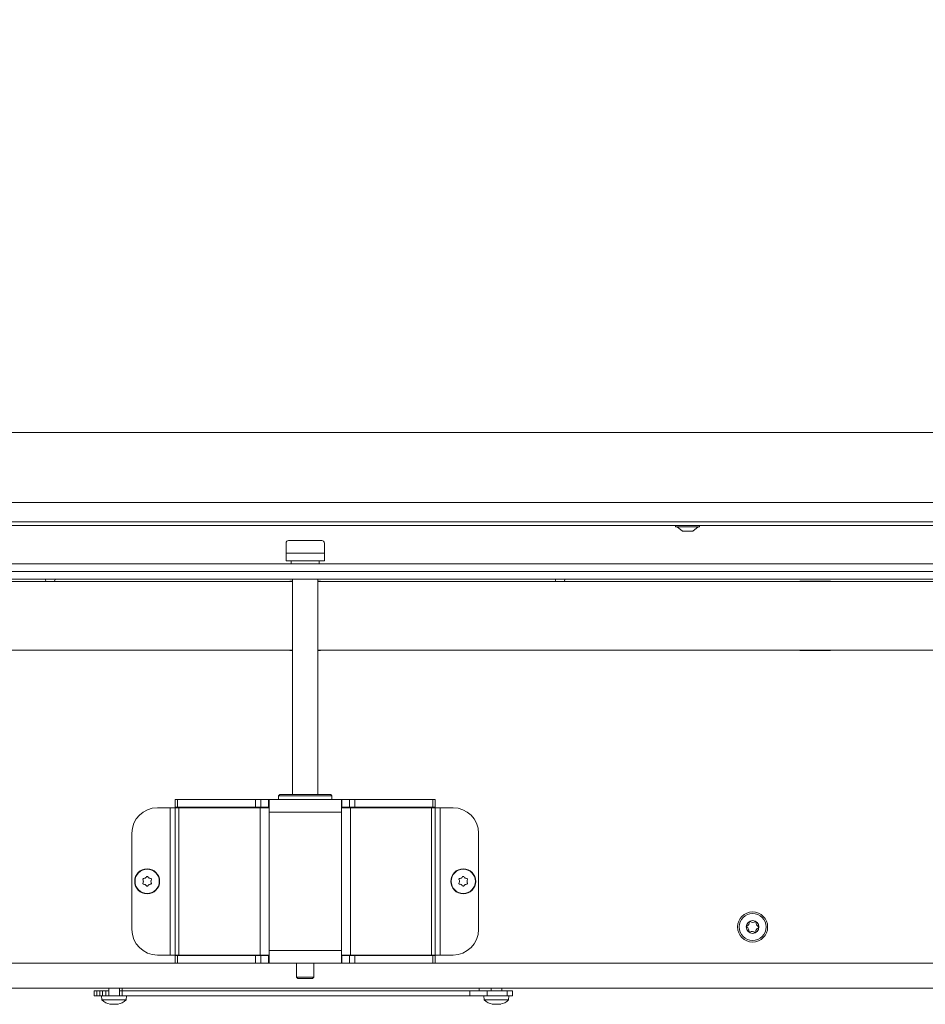
# Model space of a CAD drawing. Extents: x -278 to 2770, y 54 to 2865.
# Drawn here: x 436 to 791, y 1565 to 1951 of the extents above; entities that cross this region are included whole.
import ezdxf

# ---------------------------------------------------------------- set-up
doc = ezdxf.new("R2010")
doc.units = 0
doc.header["$LTSCALE"] = 5
doc.layers.add('3', color=1, linetype='Continuous')
doc.styles.add('STANDARD-BrunnerGroßer Text', font='ARIAL.TTF')
doc.dimstyles.new('STANDARD-Brunner-IIGroßer Text', dxfattribs={"dimscale": 5, "dimtxt": 8, "dimasz": 5, "dimexe": 3.175, "dimexo": 0, "dimgap": 0.762, "dimtad": 1, "dimdec": 0, "dimrnd": 1e-08, "dimtxsty": 'STANDARD-BrunnerGroßer Text', "dimblk": 'Filled-1', "dimcen": 0.09, "dimdle": 10, "dimclrd": 7, "dimclre": 7, "dimclrt": 7, "dimadec": 1, "dimazin": 2, "dimtfac": 0.666667, "dimtdec": 0, "dimtmove": 0, "dimatfit": 3, "dimldrblk": 'Filled-1', "dimfxl": 1, "dimtolj": 1, "dimlwd": 15, "dimlwe": 15, "dimarcsym": 0})

# ---------------------------------------------------------------- blocks, each defined once
blk = doc.blocks.new('Filled-1')
at = {"color": 0}
for p, q in [((0, 0), (-1, 0.167)), ((-1, 0.167), (-1, -0.167)), ((-1, 0), (0, 0)), ((-1, -0.167), (0, 0))]:
    blk.add_line(p, q, dxfattribs=at)
at = {"color": 0, "flags": 128}
blk.add_lwpolyline([(-1, -0.167), (0, 0), (-1, 0.167), (-1, -0.167)], dxfattribs=at)
at = {"color": 0}
blk.add_solid([(-1, -0.167), (0, 0), (-1, 0.167), (-1, -0.167)], dxfattribs=at)
blk = doc.blocks.new('*D89')
at = {"color": 7, "lineweight": 15}
for p, q in [((92.01, 2138.1), (930.08, 2138.1)), ((914.2, 1814.1), (914.2, 2113.1)), ((92.01, 1789.1), (930.08, 1789.1))]:
    blk.add_line(p, q, dxfattribs=at)
at = {"layer": 'Defpoints', "color": 0}
for p in [(92.01, 2138.1), (914.2, 2138.1), (92.01, 1789.1)]:
    blk.add_point(p, dxfattribs=at)
at = {"color": 7, "lineweight": 15, "xscale": 25, "yscale": 25, "zscale": 25}
for p, rotation in [((914.2, 2138.1), 90), ((914.2, 1789.1), 270)]:
    blk.add_blockref('Filled-1', p, dxfattribs=dict(at, rotation=rotation))
at = {"color": 7, "insert": (889.96, 1949.46), "char_height": 40, "attachment_point": 5, "rotation": 90, "style": 'STANDARD-BrunnerGroßer Text'}
blk.add_mtext('\\A1;349', dxfattribs=at)

msp = doc.modelspace()

# ---------------------------------------------------------------- linework, layer by layer
at = {"color": 7, "linetype": 'Continuous', "lineweight": 0}
for p, q in [((92.01, 1789.1), (944.91, 1789.1)), ((1039.01, 1761.6), (56.01, 1761.6)), ((1039.01, 1754.1), (56.01, 1754.1)), ((1039.01, 1752.6), (56.01, 1752.6)), ((692.81, 1752.6), (692.81, 1752.05)), ((692.81, 1752.05), (702.1, 1752.05)), ((693.41, 1752.05), (695.51, 1750.4)), ((695.51, 1750.4), (699.46, 1750.4)), ((699.46, 1750.4), (699.51, 1750.4)), ((699.51, 1750.4), (701.61, 1752.05)), ((702.1, 1752.05), (702.21, 1752.05)), ((702.21, 1752.05), (702.21, 1752.6)), ((541.01, 1746.7), (547.51, 1746.7)), ((547.51, 1746.7), (554.01, 1746.7)), ((540.01, 1745.7), (540.01, 1741.7)), ((555.01, 1741.7), (555.01, 1745.7)), ((555.01, 1741.7), (540.01, 1741.7)), ((540.01, 1741.7), (540.01, 1738.7)), ((540.01, 1738.7), (555.01, 1738.7)), ((542.01, 1738.7), (542.01, 1737.6)), ((553.01, 1737.6), (553.01, 1738.7)), ((555.01, 1741.7), (555.01, 1738.7)), ((42.01, 1731.6), (1053.01, 1731.6)), ((542.51, 1730.65), (246.01, 1730.65)), ((449.36, 1731.45), (449.35, 1731.6)), ((542.51, 1730.8), (541.51, 1730.8)), ((541.51, 1730.8), (541.51, 1730.65)), ((542.51, 1731.6), (542.51, 1647.1)), ((552.51, 1647.1), (552.51, 1731.6)), ((553.51, 1730.8), (552.51, 1730.8)), ((849.01, 1730.65), (552.51, 1730.65)), ((553.51, 1730.65), (553.51, 1730.8)), ((649.36, 1731.45), (649.35, 1731.6)), ((678.16, 1731.6), (678.16, 1731.5)), ((678.16, 1731.5), (690.16, 1731.5)), ((690.16, 1731.5), (690.16, 1731.6)), ((753.51, 1730.8), (741.51, 1730.8)), ((741.51, 1730.8), (741.51, 1730.65)), ((753.51, 1730.65), (753.51, 1730.8)), ((542.51, 1703.65), (246.01, 1703.65)), ((541.51, 1703.65), (541.51, 1703.5)), ((541.51, 1703.5), (542.51, 1703.5)), ((849.01, 1703.65), (552.51, 1703.65)), ((552.51, 1703.5), (553.51, 1703.5)), ((553.51, 1703.5), (553.51, 1703.65)), ((741.51, 1703.65), (741.51, 1703.5)), ((741.51, 1703.5), (753.51, 1703.5)), ((753.51, 1703.5), (753.51, 1703.65)), ((537.51, 1647.1), (537.01, 1646.6)), ((537.51, 1647.1), (537.01, 1646.6)), ((537.01, 1646.6), (537.01, 1645.1)), ((537.01, 1646.6), (537.01, 1645.1)), ((548.27, 1646.6), (537.01, 1646.6)), ((537.01, 1646.6), (558.01, 1646.6)), ((557.51, 1647.1), (537.51, 1647.1)), ((548.23, 1647.1), (557.51, 1647.1)), ((558.01, 1646.6), (557.51, 1647.1)), ((558.01, 1646.6), (557.51, 1647.1)), ((558.01, 1645.1), (558.01, 1646.6)), ((558.01, 1645.1), (558.01, 1646.6)), ((494.51, 1641.9), (489.51, 1641.9)), ((494.51, 1641.9), (494.51, 1584.1)), ((496.51, 1641.9), (494.51, 1641.9)), ((496.51, 1642.1), (496.51, 1645.1)), ((496.51, 1645.1), (497.38, 1645.1)), ((497.38, 1642.1), (496.51, 1642.1)), ((496.51, 1641.9), (496.51, 1584.1)), ((496.51, 1641.9), (497.97, 1641.9)), ((497.38, 1645.1), (497.38, 1642.1)), ((497.38, 1645.1), (528.03, 1645.1)), ((497.38, 1642.1), (528.03, 1642.1)), ((497.97, 1641.9), (497.97, 1584.1)), ((497.97, 1641.9), (529.8, 1641.9)), ((528.03, 1642.1), (528.03, 1645.1)), ((528.03, 1645.1), (530.15, 1645.1)), ((530.15, 1642.1), (528.03, 1642.1)), ((529.8, 1641.9), (529.8, 1584.1)), ((529.8, 1641.9), (533.33, 1641.9)), ((530.15, 1645.1), (530.15, 1642.1)), ((530.15, 1645.1), (533.13, 1645.1)), ((530.15, 1642.1), (533.13, 1642.1)), ((533.13, 1642.1), (533.13, 1645.1)), ((533.13, 1645.1), (533.33, 1645.1)), ((533.13, 1642.1), (533.33, 1642.1)), ((533.33, 1641.9), (533.33, 1645.1)), ((533.33, 1645.1), (543.03, 1645.1)), ((533.33, 1641.9), (533.33, 1640.1)), ((543.03, 1645.1), (551.98, 1645.1)), ((551.98, 1645.1), (561.68, 1645.1)), ((561.68, 1645.1), (561.68, 1641.9)), ((561.88, 1645.1), (561.68, 1645.1)), ((561.88, 1642.1), (561.68, 1642.1)), ((561.68, 1641.9), (561.68, 1640.1)), ((561.68, 1641.9), (565.21, 1641.9)), ((561.88, 1642.1), (561.88, 1645.1)), ((564.86, 1645.1), (561.88, 1645.1)), ((564.86, 1642.1), (561.88, 1642.1)), ((564.86, 1642.1), (564.86, 1645.1)), ((564.86, 1645.1), (566.98, 1645.1)), ((566.98, 1642.1), (564.86, 1642.1)), ((565.21, 1641.9), (565.21, 1584.1)), ((565.21, 1641.9), (597.04, 1641.9)), ((566.98, 1645.1), (566.98, 1642.1)), ((597.63, 1645.1), (566.98, 1645.1)), ((597.63, 1642.1), (566.98, 1642.1)), ((597.04, 1641.9), (597.04, 1584.1)), ((597.04, 1641.9), (598.51, 1641.9)), ((597.63, 1642.1), (597.63, 1645.1)), ((597.63, 1645.1), (598.51, 1645.1)), ((598.51, 1642.1), (597.63, 1642.1)), ((598.51, 1645.1), (598.51, 1642.1)), ((598.51, 1641.9), (598.51, 1584.1)), ((600.51, 1641.9), (598.51, 1641.9)), ((600.51, 1584.1), (600.51, 1641.9)), ((600.51, 1641.9), (605.51, 1641.9)), ((561.68, 1640.1), (533.33, 1640.1)), ((533.33, 1640.1), (533.33, 1585.9)), ((561.68, 1640.1), (561.68, 1585.9)), ((479.51, 1631.9), (479.51, 1594.1)), ((615.51, 1631.9), (615.51, 1594.1)), ((484.01, 1613), (484.01, 1613)), ((484.76, 1614.3), (484.76, 1614.3)), ((484.76, 1611.7), (484.76, 1611.7)), ((486.26, 1614.3), (486.26, 1614.3)), ((486.26, 1611.7), (486.26, 1611.7)), ((487.01, 1613), (487.01, 1613)), ((608.01, 1613), (608.01, 1613)), ((608.76, 1614.3), (608.76, 1614.3)), ((608.76, 1611.7), (608.76, 1611.7)), ((610.26, 1614.3), (610.26, 1614.3)), ((610.26, 1611.7), (610.26, 1611.7)), ((611.01, 1613), (611.01, 1613)), ((494.51, 1584.1), (489.51, 1584.1)), ((496.51, 1584.1), (494.51, 1584.1)), ((496.51, 1584.1), (497.97, 1584.1)), ((496.51, 1583.9), (496.51, 1580.9)), ((497.38, 1583.9), (496.51, 1583.9)), ((497.38, 1580.9), (497.38, 1583.9)), ((497.38, 1583.9), (528.03, 1583.9)), ((497.97, 1584.1), (529.8, 1584.1)), ((528.03, 1583.9), (528.03, 1580.9)), ((530.15, 1583.9), (528.03, 1583.9)), ((529.8, 1584.1), (533.33, 1584.1)), ((530.15, 1580.9), (530.15, 1583.9)), ((530.15, 1583.9), (533.13, 1583.9)), ((533.13, 1583.9), (533.13, 1580.9)), ((533.13, 1583.9), (533.33, 1583.9)), ((561.68, 1585.9), (533.33, 1585.9)), ((533.33, 1584.1), (533.33, 1585.9)), ((533.33, 1584.1), (533.33, 1580.9)), ((561.68, 1584.1), (561.68, 1585.9)), ((561.68, 1580.9), (561.68, 1584.1)), ((561.68, 1584.1), (565.21, 1584.1)), ((561.88, 1583.9), (561.68, 1583.9)), ((564.86, 1583.9), (561.88, 1583.9)), ((561.88, 1583.9), (561.88, 1580.9)), ((564.86, 1583.9), (564.86, 1580.9)), ((566.98, 1583.9), (564.86, 1583.9)), ((565.21, 1584.1), (597.04, 1584.1)), ((566.98, 1580.9), (566.98, 1583.9)), ((597.63, 1583.9), (566.98, 1583.9)), ((597.04, 1584.1), (598.51, 1584.1)), ((597.63, 1583.9), (597.63, 1580.9)), ((598.51, 1583.9), (597.63, 1583.9)), ((600.51, 1584.1), (598.51, 1584.1)), ((598.51, 1580.9), (598.51, 1583.9)), ((600.51, 1584.1), (605.51, 1584.1)), ((496.51, 1580.9), (50.01, 1580.9)), ((496.51, 1580.9), (497.38, 1580.9)), ((497.38, 1580.9), (528.03, 1580.9)), ((528.03, 1580.9), (530.15, 1580.9)), ((530.15, 1580.9), (533.13, 1580.9)), ((533.13, 1580.9), (533.33, 1580.9)), ((533.33, 1580.9), (561.68, 1580.9)), ((544.11, 1580.9), (544.11, 1575.4)), ((550.91, 1575.4), (550.91, 1580.9)), ((561.88, 1580.9), (561.68, 1580.9)), ((564.86, 1580.9), (561.88, 1580.9)), ((564.86, 1580.9), (566.98, 1580.9)), ((597.63, 1580.9), (566.98, 1580.9)), ((597.63, 1580.9), (598.51, 1580.9)), ((1045.01, 1580.9), (598.51, 1580.9)), ((544.11, 1575.4), (544.61, 1574.9)), ((544.11, 1575.4), (550.91, 1575.4)), ((550.41, 1574.9), (544.61, 1574.9)), ((550.41, 1574.9), (550.91, 1575.4)), ((1045.51, 1571.1), (49.51, 1571.1)), ((464.76, 1570.1), (464.76, 1568.1)), ((465.76, 1570.1), (464.76, 1570.1)), ((465.76, 1570.1), (465.76, 1568.1)), ((466.96, 1570.1), (465.76, 1570.1)), ((466.96, 1570.1), (466.96, 1568.1)), ((467.93, 1570.1), (466.96, 1570.1)), ((467.93, 1570.1), (467.93, 1568.1)), ((469.26, 1570.1), (467.93, 1570.1)), ((469.26, 1570.1), (469.26, 1568.1)), ((470.41, 1570.1), (469.26, 1570.1)), ((470.41, 1571.1), (470.41, 1568.1)), ((474.61, 1568.1), (474.61, 1571.1)), ((475.76, 1570.1), (474.61, 1570.1)), ((475.76, 1571.1), (475.76, 1570.1)), ((475.76, 1570.1), (475.76, 1568.1)), ((612.05, 1570.1), (475.76, 1570.1)), ((612.05, 1570.1), (612.05, 1568.1)), ((618.86, 1570.1), (612.05, 1570.1)), ((615.76, 1570.1), (615.76, 1571.1)), ((618.86, 1570.1), (618.86, 1568.1)), ((626.73, 1570.1), (618.86, 1570.1)), ((620.41, 1571.1), (620.41, 1570.1)), ((624.61, 1570.1), (624.61, 1571.1)), ((626.73, 1570.1), (626.73, 1568.1)), ((628.76, 1570.1), (626.73, 1570.1)), ((628.76, 1570.1), (628.76, 1568.1)), ((465.76, 1568.1), (464.76, 1568.1)), ((466.96, 1568.1), (465.76, 1568.1)), ((467.93, 1568.1), (466.96, 1568.1)), ((467.61, 1568.1), (467.75, 1566.47)), ((467.75, 1566.47), (477.26, 1566.47)), ((468.59, 1568.1), (467.93, 1568.1)), ((468.59, 1568.1), (475.85, 1568.1)), ((471.01, 1564.85), (471.01, 1564.76)), ((471.76, 1564.76), (471.76, 1564.76)), ((473.26, 1564.76), (473.26, 1564.76)), ((474.01, 1564.85), (474.01, 1564.76)), ((474.01, 1564.76), (474.01, 1564.76)), ((612.05, 1568.1), (475.85, 1568.1)), ((477.26, 1566.47), (477.41, 1568.1)), ((618.86, 1568.1), (612.05, 1568.1)), ((617.61, 1568.1), (617.75, 1566.47)), ((617.75, 1566.47), (622.51, 1566.47)), ((626.73, 1568.1), (618.86, 1568.1)), ((621.01, 1564.85), (621.01, 1564.76)), ((621.76, 1564.76), (621.76, 1564.76)), ((622.51, 1566.47), (627.26, 1566.47)), ((623.26, 1564.76), (623.26, 1564.76)), ((624.01, 1564.85), (624.01, 1564.76)), ((624.01, 1564.76), (624.01, 1564.76)), ((628.76, 1568.1), (626.73, 1568.1)), ((627.26, 1566.47), (627.41, 1568.1))]:
    msp.add_line(p, q, dxfattribs=at)
at = {"color": 8, "linetype": 'Continuous', "lineweight": 0}
for p, q in [((470.83, 1564.87), (470.83, 1564.85)), ((474.18, 1564.87), (474.18, 1564.85)), ((620.83, 1564.87), (620.83, 1564.85)), ((624.18, 1564.87), (624.18, 1564.85))]:
    msp.add_line(p, q, dxfattribs=at)
at = {"color": 7, "linetype": 'Continuous', "lineweight": 0, "flags": 128}
for points in [[(449.17, 1730.65), (449.21, 1730.74), (449.36, 1731.45)], [(649.17, 1730.65), (649.21, 1730.74), (649.36, 1731.45)], [(471, 1564.76), (471, 1564.76), (471, 1564.76), (471, 1564.76), (471, 1564.76), (471, 1564.76), (471, 1564.76), (471.01, 1564.76), (471.01, 1564.76)], [(471.01, 1564.76), (471.01, 1564.76)], [(474.01, 1564.76), (474.01, 1564.76)], [(621, 1564.76), (621, 1564.76), (621, 1564.76), (621, 1564.76), (621, 1564.76), (621, 1564.76), (621, 1564.76), (621.01, 1564.76), (621.01, 1564.76)], [(621.01, 1564.76), (621.01, 1564.76)], [(624.01, 1564.76), (624.01, 1564.76)]]:
    msp.add_lwpolyline(points, dxfattribs=at)
at = {"color": 7, "linetype": 'Continuous', "lineweight": 0}
for centre, radius in [((485.51, 1613), 4.9), ((485.51, 1613), 4.76), ((609.51, 1613), 4.9), ((609.51, 1613), 4.76), ((723.01, 1595.1), 5.9), ((723.01, 1595.1), 5.3), ((723.01, 1595.1), 2.5)]:
    msp.add_circle(centre, radius, dxfattribs=at)
for centre, radius, start, end in [((541.01, 1745.7), 1, 90, 180), ((554.01, 1745.7), 1, 0, 90), ((447.51, 1731.45), 1.85, 175.3493, 205.622), ((647.51, 1731.45), 1.85, 175.3493, 205.622), ((489.51, 1631.9), 10, 90, 180), ((605.51, 1631.9), 10, 0, 90), ((720.78, 1595.21), 0.2, 113.3968, 240.9905), ((719.99, 1597.05), 1.8, 293.3968, 0.9905), ((721.99, 1597.08), 0.2, 53.3968, 180.9905), ((723.18, 1598.69), 1.8, 233.3968, 300.9905), ((724.21, 1596.97), 0.2, 353.3968, 120.9905), ((726.2, 1596.74), 1.8, 173.3968, 240.9905), ((489.51, 1594.1), 10, 180, 270), ((605.51, 1594.1), 10, 270, 0), ((719.81, 1593.46), 1.8, 353.3968, 60.9905), ((721.8, 1593.23), 0.2, 173.3968, 300.9905), ((722.83, 1591.52), 1.8, 53.3968, 120.9905), ((724.02, 1593.12), 0.2, 233.3968, 0.9905), ((726.02, 1593.16), 1.8, 113.3968, 180.9905), ((725.23, 1594.99), 0.2, 293.3968, 60.9905), ((472.51, 1571.6), 7, 227.1907, 257.6005), ((472.51, 1571.6), 7, 282.3745, 312.8093), ((622.51, 1571.6), 7, 227.1907, 257.6005), ((622.51, 1571.6), 7, 282.3745, 312.8093)]:
    msp.add_arc(centre, radius, start, end, dxfattribs=at)
for points, knots in [([(484.76, 1614.3), (484.91, 1614.41), (485.13, 1614.56), (485.29, 1614.78), (485.34, 1614.84)], [0, 0, 0, 0, 0.687831, 1, 1, 1, 1]), ([(485.34, 1614.84), (485.36, 1614.86), (485.38, 1614.89), (485.45, 1614.92), (485.51, 1614.93), (485.58, 1614.92), (485.63, 1614.89), (485.66, 1614.86), (485.67, 1614.84)], [0, 0, 0, 0, 0.173551, 0.347889, 0.518434, 0.685848, 0.853527, 1, 1, 1, 1]), ([(485.67, 1614.84), (485.79, 1614.7), (485.95, 1614.49), (486.18, 1614.35), (486.26, 1614.3)], [0, 0, 0, 0, 0.6879474, 1, 1, 1, 1]), ([(608.76, 1614.3), (608.91, 1614.41), (609.13, 1614.56), (609.29, 1614.78), (609.34, 1614.84)], [0, 0, 0, 0, 0.687831, 1, 1, 1, 1]), ([(609.34, 1614.84), (609.36, 1614.86), (609.38, 1614.89), (609.45, 1614.92), (609.51, 1614.93), (609.58, 1614.92), (609.63, 1614.89), (609.66, 1614.86), (609.67, 1614.84)], [0, 0, 0, 0, 0.173551, 0.347889, 0.518434, 0.685848, 0.853527, 1, 1, 1, 1]), ([(609.67, 1614.84), (609.79, 1614.7), (609.95, 1614.49), (610.18, 1614.35), (610.26, 1614.3)], [0, 0, 0, 0, 0.6879474, 1, 1, 1, 1]), ([(483.83, 1613.78), (483.82, 1613.8), (483.81, 1613.84), (483.81, 1613.91), (483.84, 1613.97), (483.88, 1614.02), (483.94, 1614.06), (483.98, 1614.06), (483.99, 1614.06)], [0, 0, 0, 0, 0.173602, 0.347939, 0.518483, 0.685896, 0.853576, 1, 1, 1, 1]), ([(483.99, 1611.94), (483.97, 1611.94), (483.93, 1611.95), (483.87, 1611.99), (483.83, 1612.04), (483.81, 1612.11), (483.81, 1612.17), (483.82, 1612.21), (483.83, 1612.22)], [0, 0, 0, 0, 0.173655, 0.347991, 0.518533, 0.685946, 0.853626, 1, 1, 1, 1]), ([(484.01, 1613), (483.99, 1613.19), (483.97, 1613.46), (483.86, 1613.7), (483.83, 1613.78)], [0, 0, 0, 0, 0.687868, 1, 1, 1, 1]), ([(483.83, 1612.22), (483.9, 1612.4), (483.99, 1612.65), (484, 1612.92), (484.01, 1613)], [0, 0, 0, 0, 0.687973, 1, 1, 1, 1]), ([(483.99, 1614.06), (484.18, 1614.09), (484.44, 1614.13), (484.68, 1614.26), (484.76, 1614.3)], [0, 0, 0, 0, 0.687999, 1, 1, 1, 1]), ([(484.76, 1611.7), (484.59, 1611.78), (484.34, 1611.9), (484.08, 1611.93), (483.99, 1611.94)], [0, 0, 0, 0, 0.687829, 1, 1, 1, 1]), ([(485.34, 1611.16), (485.22, 1611.3), (485.06, 1611.51), (484.83, 1611.66), (484.76, 1611.7)], [0, 0, 0, 0, 0.687947, 1, 1, 1, 1]), ([(485.67, 1611.16), (485.66, 1611.14), (485.63, 1611.11), (485.57, 1611.08), (485.5, 1611.07), (485.43, 1611.08), (485.38, 1611.12), (485.35, 1611.15), (485.34, 1611.16)], [0, 0, 0, 0, 0.173551, 0.347889, 0.518434, 0.685848, 0.853527, 1, 1, 1, 1]), ([(486.26, 1611.7), (486.1, 1611.6), (485.88, 1611.44), (485.72, 1611.23), (485.67, 1611.16)], [0, 0, 0, 0, 0.687831, 1, 1, 1, 1]), ([(486.26, 1614.3), (486.42, 1614.22), (486.67, 1614.1), (486.93, 1614.07), (487.02, 1614.06)], [0, 0, 0, 0, 0.687829, 1, 1, 1, 1]), ([(487.02, 1611.94), (486.83, 1611.91), (486.57, 1611.87), (486.33, 1611.74), (486.26, 1611.7)], [0, 0, 0, 0, 0.687999, 1, 1, 1, 1]), ([(487.18, 1613.78), (487.12, 1613.61), (487.02, 1613.36), (487.01, 1613.09), (487.01, 1613)], [0, 0, 0, 0, 0.687973, 1, 1, 1, 1]), ([(487.01, 1613), (487.02, 1612.81), (487.04, 1612.54), (487.15, 1612.3), (487.18, 1612.22)], [0, 0, 0, 0, 0.6878685, 1, 1, 1, 1]), ([(487.02, 1614.06), (487.04, 1614.06), (487.08, 1614.05), (487.14, 1614.01), (487.18, 1613.96), (487.2, 1613.9), (487.2, 1613.83), (487.19, 1613.8), (487.18, 1613.78)], [0, 0, 0, 0, 0.173655, 0.347991, 0.518533, 0.685946, 0.853626, 1, 1, 1, 1]), ([(487.18, 1612.22), (487.19, 1612.2), (487.21, 1612.16), (487.2, 1612.09), (487.17, 1612.03), (487.13, 1611.98), (487.08, 1611.95), (487.04, 1611.94), (487.02, 1611.94)], [0, 0, 0, 0, 0.173602, 0.347939, 0.518483, 0.685896, 0.853576, 1, 1, 1, 1]), ([(607.83, 1613.78), (607.82, 1613.8), (607.81, 1613.84), (607.81, 1613.91), (607.84, 1613.97), (607.88, 1614.02), (607.94, 1614.06), (607.98, 1614.06), (607.99, 1614.06)], [0, 0, 0, 0, 0.173602, 0.347939, 0.518483, 0.685896, 0.853576, 1, 1, 1, 1]), ([(607.99, 1611.94), (607.97, 1611.94), (607.93, 1611.95), (607.87, 1611.99), (607.83, 1612.04), (607.81, 1612.11), (607.81, 1612.17), (607.82, 1612.21), (607.83, 1612.22)], [0, 0, 0, 0, 0.173655, 0.347991, 0.518533, 0.685946, 0.853626, 1, 1, 1, 1]), ([(608.01, 1613), (607.99, 1613.19), (607.97, 1613.46), (607.86, 1613.7), (607.83, 1613.78)], [0, 0, 0, 0, 0.687868, 1, 1, 1, 1]), ([(607.83, 1612.22), (607.9, 1612.4), (607.99, 1612.65), (608, 1612.92), (608.01, 1613)], [0, 0, 0, 0, 0.687973, 1, 1, 1, 1]), ([(607.99, 1614.06), (608.18, 1614.09), (608.44, 1614.13), (608.68, 1614.26), (608.76, 1614.3)], [0, 0, 0, 0, 0.687999, 1, 1, 1, 1]), ([(608.76, 1611.7), (608.59, 1611.78), (608.34, 1611.9), (608.08, 1611.93), (607.99, 1611.94)], [0, 0, 0, 0, 0.687829, 1, 1, 1, 1]), ([(609.34, 1611.16), (609.22, 1611.3), (609.06, 1611.51), (608.83, 1611.66), (608.76, 1611.7)], [0, 0, 0, 0, 0.687947, 1, 1, 1, 1]), ([(609.67, 1611.16), (609.66, 1611.14), (609.63, 1611.11), (609.57, 1611.08), (609.5, 1611.07), (609.43, 1611.08), (609.38, 1611.12), (609.35, 1611.15), (609.34, 1611.16)], [0, 0, 0, 0, 0.173551, 0.347889, 0.518434, 0.685848, 0.853527, 1, 1, 1, 1]), ([(610.26, 1611.7), (610.1, 1611.6), (609.88, 1611.44), (609.72, 1611.23), (609.67, 1611.16)], [0, 0, 0, 0, 0.687831, 1, 1, 1, 1]), ([(610.26, 1614.3), (610.42, 1614.22), (610.67, 1614.1), (610.93, 1614.07), (611.02, 1614.06)], [0, 0, 0, 0, 0.687829, 1, 1, 1, 1]), ([(611.02, 1611.94), (610.83, 1611.91), (610.57, 1611.87), (610.33, 1611.74), (610.26, 1611.7)], [0, 0, 0, 0, 0.687999, 1, 1, 1, 1]), ([(611.18, 1613.78), (611.12, 1613.61), (611.02, 1613.36), (611.01, 1613.09), (611.01, 1613)], [0, 0, 0, 0, 0.687973, 1, 1, 1, 1]), ([(611.01, 1613), (611.02, 1612.81), (611.04, 1612.54), (611.15, 1612.3), (611.18, 1612.22)], [0, 0, 0, 0, 0.6878685, 1, 1, 1, 1]), ([(611.02, 1614.06), (611.04, 1614.06), (611.08, 1614.05), (611.14, 1614.01), (611.18, 1613.96), (611.2, 1613.9), (611.2, 1613.83), (611.19, 1613.8), (611.18, 1613.78)], [0, 0, 0, 0, 0.173655, 0.347991, 0.518533, 0.685946, 0.853626, 1, 1, 1, 1]), ([(611.18, 1612.22), (611.19, 1612.2), (611.21, 1612.16), (611.2, 1612.09), (611.17, 1612.03), (611.13, 1611.98), (611.08, 1611.95), (611.04, 1611.94), (611.02, 1611.94)], [0, 0, 0, 0, 0.173602, 0.347939, 0.518483, 0.685896, 0.853576, 1, 1, 1, 1]), ([(470.83, 1564.85), (470.82, 1564.85), (470.81, 1564.86), (470.81, 1564.87), (470.84, 1564.87), (470.88, 1564.87), (470.94, 1564.86), (470.98, 1564.85), (470.99, 1564.85)], [0, 0, 0, 0, 0.1736021, 0.347939, 0.5184828, 0.6858959, 0.8535759, 1, 1, 1, 1]), ([(471.01, 1564.76), (470.99, 1564.77), (470.97, 1564.78), (470.86, 1564.83), (470.83, 1564.85)], [0, 0, 0, 0, 0.6878685, 1, 1, 1, 1]), ([(470.99, 1564.85), (471.18, 1564.82), (471.44, 1564.77), (471.68, 1564.77), (471.76, 1564.76)], [0, 0, 0, 0, 0.6879986, 1, 1, 1, 1]), ([(471.76, 1564.76), (471.91, 1564.77), (472.13, 1564.78), (472.29, 1564.83), (472.34, 1564.85)], [0, 0, 0, 0, 0.687831, 1, 1, 1, 1]), ([(472.34, 1564.85), (472.36, 1564.85), (472.38, 1564.86), (472.45, 1564.87), (472.51, 1564.87), (472.58, 1564.87), (472.63, 1564.86), (472.66, 1564.85), (472.67, 1564.85)], [0, 0, 0, 0, 0.173551, 0.347889, 0.518434, 0.685848, 0.853527, 1, 1, 1, 1]), ([(472.67, 1564.85), (472.79, 1564.82), (472.95, 1564.77), (473.18, 1564.77), (473.26, 1564.76)], [0, 0, 0, 0, 0.6879474, 1, 1, 1, 1]), ([(473.26, 1564.76), (473.42, 1564.77), (473.67, 1564.78), (473.93, 1564.83), (474.02, 1564.85)], [0, 0, 0, 0, 0.6878291, 1, 1, 1, 1]), ([(474.18, 1564.85), (474.12, 1564.82), (474.02, 1564.77), (474.01, 1564.77), (474.01, 1564.76)], [0, 0, 0, 0, 0.6879732, 1, 1, 1, 1]), ([(474.02, 1564.85), (474.04, 1564.85), (474.08, 1564.86), (474.14, 1564.87), (474.18, 1564.87), (474.2, 1564.87), (474.2, 1564.86), (474.19, 1564.85), (474.18, 1564.85)], [0, 0, 0, 0, 0.173655, 0.347991, 0.518533, 0.685946, 0.853626, 1, 1, 1, 1]), ([(620.83, 1564.85), (620.82, 1564.85), (620.81, 1564.86), (620.81, 1564.87), (620.84, 1564.87), (620.88, 1564.87), (620.94, 1564.86), (620.98, 1564.85), (620.99, 1564.85)], [0, 0, 0, 0, 0.173602, 0.347939, 0.518483, 0.685896, 0.853576, 1, 1, 1, 1]), ([(621.01, 1564.76), (620.99, 1564.77), (620.97, 1564.78), (620.86, 1564.83), (620.83, 1564.85)], [0, 0, 0, 0, 0.687868, 1, 1, 1, 1]), ([(620.99, 1564.85), (621.18, 1564.82), (621.44, 1564.77), (621.68, 1564.77), (621.76, 1564.76)], [0, 0, 0, 0, 0.687999, 1, 1, 1, 1]), ([(621.76, 1564.76), (621.91, 1564.77), (622.13, 1564.78), (622.29, 1564.83), (622.34, 1564.85)], [0, 0, 0, 0, 0.687831, 1, 1, 1, 1]), ([(622.34, 1564.85), (622.36, 1564.85), (622.38, 1564.86), (622.45, 1564.87), (622.51, 1564.87), (622.58, 1564.87), (622.63, 1564.86), (622.66, 1564.85), (622.67, 1564.85)], [0, 0, 0, 0, 0.173551, 0.347889, 0.518434, 0.685848, 0.853527, 1, 1, 1, 1]), ([(622.67, 1564.85), (622.79, 1564.82), (622.95, 1564.77), (623.18, 1564.77), (623.26, 1564.76)], [0, 0, 0, 0, 0.687947, 1, 1, 1, 1]), ([(623.26, 1564.76), (623.42, 1564.77), (623.67, 1564.78), (623.93, 1564.83), (624.02, 1564.85)], [0, 0, 0, 0, 0.687829, 1, 1, 1, 1]), ([(624.18, 1564.85), (624.12, 1564.82), (624.02, 1564.77), (624.01, 1564.77), (624.01, 1564.76)], [0, 0, 0, 0, 0.687973, 1, 1, 1, 1]), ([(624.02, 1564.85), (624.04, 1564.85), (624.08, 1564.86), (624.14, 1564.87), (624.18, 1564.87), (624.2, 1564.87), (624.2, 1564.86), (624.19, 1564.85), (624.18, 1564.85)], [0, 0, 0, 0, 0.1736553, 0.3479906, 0.518533, 0.6859457, 0.8536264, 1, 1, 1, 1])]:
    msp.add_open_spline(points, degree=3, knots=knots, dxfattribs=at)
at = {"layer": '3', "color": 30, "linetype": 'Continuous', "lineweight": 0}
for p, q in [((43.51, 1737.6), (1051.51, 1737.6)), ((43.51, 1734.6), (1051.51, 1734.6))]:
    msp.add_line(p, q, dxfattribs=at)

# ---------------------------------------------------------------- dimensions: what is measured, and where the dimension line sits
dim = msp.add_linear_dim(base=(914.2, 2138.1), p1=(92.01, 1789.1), p2=(92.01, 2138.1), angle=90, dimstyle='STANDARD-Brunner-IIGroßer Text')
dim.commit()
dim.dimension.update_dxf_attribs({"geometry": '*D89', "text_midpoint": (914.2, 1949.46), "dimtype": 160})

doc.saveas('drawing.dxf')
